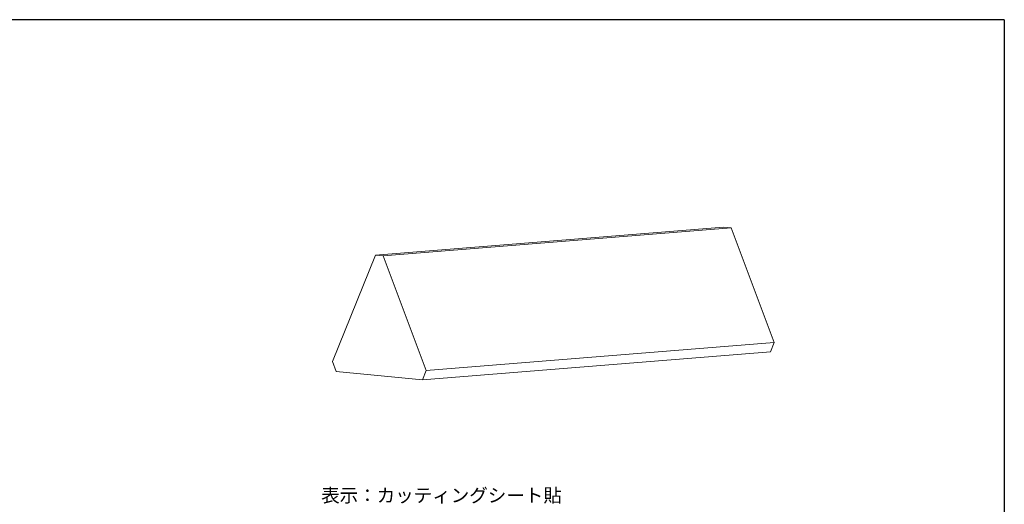
# Model space of a CAD drawing. Units: millimetres. Extents: x 0 to 280, y 0 to 192.
# Drawn here: x 106 to 280, y 106 to 192 of the extents above; entities that cross this region are included whole.
import ezdxf

# ---------------------------------------------------------------- set-up
doc = ezdxf.new("R2010")
doc.units = ezdxf.units.MM
doc.layers.add('枠横ライン', color=9, linetype='Continuous')
doc.layers.add('注釈', color=2, linetype='Continuous')
doc.styles.add('角ゴ', font='txt.shx', dxfattribs={"bigfont": 'extfont.shx'})

msp = doc.modelspace()

# ---------------------------------------------------------------- linework, layer by layer
at = {"color": 7, "linetype": 'Continuous', "lineweight": 5}
for p, q in [((230.55, 155.17), (169.02, 150.22)), ((231.92, 155.04), (170.39, 150.09)), ((231.92, 155.04), (230.55, 155.17)), ((239.54, 134.81), (231.92, 155.04)), ((169.02, 150.22), (161.4, 131.46)), ((170.39, 150.09), (169.02, 150.22)), ((178.01, 129.85), (170.39, 150.09)), ((239.54, 134.81), (178.01, 129.85)), ((238.85, 133.12), (239.54, 134.81)), ((177.33, 128.17), (238.85, 133.12)), ((161.4, 131.46), (162.08, 129.64)), ((162.08, 129.64), (177.33, 128.17)), ((178.01, 129.85), (177.33, 128.17))]:
    msp.add_line(p, q, dxfattribs=at)
at = {"layer": '枠横ライン'}
for q in [(0, 191.82), (280.22, 0)]:
    msp.add_line((280.22, 191.82), q, dxfattribs=at)

# ---------------------------------------------------------------- texts
at = {"layer": '注釈', "color": 2, "linetype": 'Continuous', "style": '角ゴ'}
msp.add_text('表示：カッティングシート貼', height=2.4, dxfattribs=at).set_placement((159.41, 106.58))

doc.saveas('drawing.dxf')
